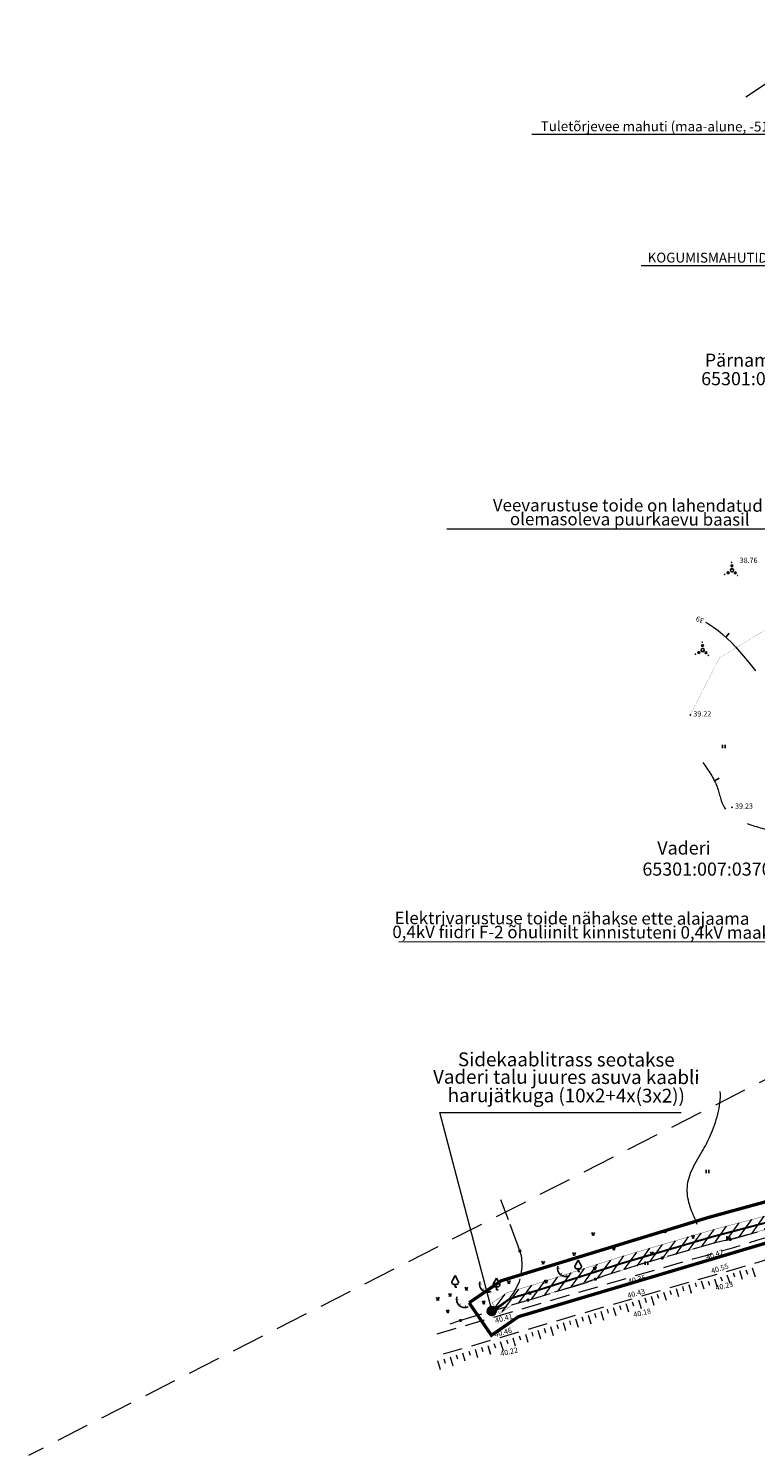
# Model space of a CAD drawing. Units: metres. Extents: x 20679 to 1199321, y 6139605 to 7059399.
# Drawn here: x 555525 to 555636, y 6580962 to 6581180 of the extents above; entities that cross this region are included whole.
import ezdxf
from ezdxf.enums import TextEntityAlignment as Align

# ---------------------------------------------------------------- set-up
doc = ezdxf.new("R2010")
doc.units = ezdxf.units.M
doc.header["$LTSCALE"] = 4
doc.header["$MEASUREMENT"] = 0
doc.header["$PDSIZE"] = 0.3
for name, pattern in [('__HIDDEN__', [3.75, 2.5, -1.25]), ('DASHED', [0.75, 0.5, -0.25]), ('DOT2', [0.125, 0, -0.125]), ('HIDDEN', [0.375, 0.25, -0.125])]:
    doc.linetypes.add(name, pattern=pattern)
doc.layers.get('0').update_dxf_attribs({"lineweight": 0})
for name, color, linetype in [('10', 7, 'Continuous'), ('12', 7, 'Continuous'), ('detaili piir', 7, 'Continuous'), ('DP-tr-MPkaabel', 174, 'W1_KPROJEKT'), ('DP-tr-SIDEKANAL', 4, 'SIDE_KPROJEKT'), ('DP-tr-Vesi', 152, 'V1_KPROJEKT'), ('DP_servituut', 221, 'Continuous'), ('DP_vormistus', 250, 'Continuous'), ('Geo alus', 7, 'Continuous'), ('HALJASTUS', 3, 'Continuous'), ('hor', 34, 'Continuous'), ('kõrgus1', 7, 'Continuous'), ('NÄHTAVUSKOLMNURGAD', 130, '__HIDDEN__'), ('poolhor', 34, 'Continuous'), ('postid', 7, 'Continuous'), ('PUNKTID', 7, 'Continuous'), ('puud', 3, 'Continuous'), ('SIDE', 6, 'Continuous'), ('tuletõrjevee mahuti', 5, 'Continuous'), ('VALLID', 3, 'Continuous')]:
    doc.layers.add(name, color=color, linetype=linetype)
doc.styles.add('KPR-jooned', font='romand.shx')
doc.styles.add('pos', font='ARIAL.TTF')
doc.styles.add('ROMANC', font='romanc.shx', dxfattribs={"height": 3.2})
doc.linetypes.add('DP_LINE', pattern='A,0.5,-0.2,["DP",pos,S=0.1,R=0,X=-0.1,Y=-0.05],-0.25', length=0.95)
doc.linetypes.add('SIDE_KPROJEKT', pattern='A,9.5,-1.25,["/",KPR-jooned,S=1,R=0,X=-0.55,Y=-0.5],-1.25', length=12)
doc.linetypes.add('V1_KPROJEKT', pattern='A,9.5,-1.25,["V1",KPR-jooned,S=1,R=0,X=-0.845,Y=-0.5],-1.25', length=12)
doc.linetypes.add('W1_KPROJEKT', pattern='A,9.5,-1.25,["W1",KPR-jooned,S=1,R=0,X=-0.95,Y=-0.5],-1.25', length=12)

# ---------------------------------------------------------------- blocks, each defined once
blk = doc.blocks.new('41')
for p, q in [((-0.39, -0.5), (-0.39, 0.5)), ((0.41, -0.5), (0.41, 0.5))]:
    blk.add_line(p, q)
blk = doc.blocks.new('VOSA')
at = {"linetype": 'Continuous'}
for centre, radius in [((0, 0), 0.25), ((-0.02, 0.68), 0.132), ((-0.06, 1.2), 0.0223), ((-1.11, -0.63), 0.0223), ((-0.59, -0.38), 0.132), ((0.5, -0.41), 0.132), ((0.86, -0.8), 0.0223)]:
    blk.add_circle(centre, radius, dxfattribs=at)
blk = doc.blocks.new('T1')
blk.add_lwpolyline([(0, 0), (0, 0.8)])
blk = doc.blocks.new('side')
at = {"const_width": 0.25}
blk.add_lwpolyline([(-0.125, 0, 1), (0.125, 0, 1)], format="xyb", close=True, dxfattribs=at)
blk = doc.blocks.new('TONGER')
for points in [[(-0.19, 0.9, 0, 0.18, 0), (-0.65, 0.9, 0.18, 0.18, 0)], [(0.1, 0.32, 0, 0.18, 0), (-0.21, -0.05, 0.18, 0.18, 0)], [(0.7, 0.1, 0, 0.18, 0), (0.75, -0.35, 0.18, 0.18, 0)]]:
    blk.add_lwpolyline(points, format="xyseb")
blk.add_arc((0.61, 0.9), 1.26, 163.4234, 295.1745)
blk = doc.blocks.new('43')
for p, q in [((-0.4, 0.98), (0, 0)), ((0, 0), (0.39, 0.98))]:
    blk.add_line(p, q)
at = {"const_width": 0.1}
for points in [[(-0.46, 0, 1), (-0.36, 0, 1)], [(0.34, 0.02, 1), (0.44, 0.02, 1)]]:
    blk.add_lwpolyline(points, format="xyb", close=True, dxfattribs=at)
blk = doc.blocks.new('39')
for p, q in [((0, 3.5), (-0.91, 1.86)), ((0, 3.5), (0.9, 1.85)), ((0, 0.88), (0, 0)), ((0, 0), (0.48, 0))]:
    blk.add_line(p, q)
for centre, start, end in [((-0.3, 1.52), 151.0163, 294.8474), ((0.29, 1.52), 245.1526, 28.7676)]:
    blk.add_arc(centre, 0.7, start, end)

msp = doc.modelspace()

# ---------------------------------------------------------------- hatches: boundary and pattern name
at = {"layer": 'DP-tr-SIDEKANAL', "linetype": 'Continuous', "lineweight": 0}
h = msp.add_hatch(color=7, dxfattribs=at)
edge = h.paths.add_edge_path()
edge.add_arc((555596.04, 6580984.29), 0.764, 42.0465, 226.3135)
edge.add_arc((555596.04, 6580984.29), 0.764, 226.3135, 330.3061)
edge.add_arc((555596.04, 6580984.29), 0.764, 330.3061, 402.0465)
at = {"layer": 'DP_servituut', "lineweight": 0, "ltscale": 5}
h = msp.add_hatch(dxfattribs=at)
h.set_pattern_fill('ANSI31', color=256, scale=10, angle=9, style=0)
h.set_pattern_definition([(54, (0, 0), (-1.01127124297, 0.73473156537), [])])
h.paths.add_polyline_path([(555662.36, 6581004.59), (555652.64, 6581001.38), (555643.21, 6580998.26), (555637.54, 6580996.64), (555630.09, 6580994.68), (555616.27, 6580990.63), (555613.07, 6580989.6), (555603.7, 6580986.6), (555599.24, 6580985.26), (555597.25, 6580983.88), (555596.11, 6580985.53), (555598.37, 6580987.08), (555603.11, 6580988.51), (555612.46, 6580991.5), (555615.68, 6580992.54), (555629.55, 6580996.61), (555637.01, 6580998.57), (555642.62, 6581000.17), (555652.02, 6581003.28), (555661.4, 6581006.38), (555664.6, 6581008.88), (555664.7, 6581008.42), (555665.08, 6581006.72)])

# ---------------------------------------------------------------- linework, layer by layer
at = {"layer": '10', "linetype": 'HIDDEN', "lineweight": 0, "ltscale": 3}
for p, q in [((555587.74, 6580980.84), (555626.7, 6580992.23)), ((555588.67, 6580977.75), (555627.63, 6580989.14))]:
    msp.add_line(p, q, dxfattribs=at)
for points in [[(555657.54, 6581002.58, -0.030518), (555626.7, 6580992.23, -0.627467)], [(555658.45, 6580999.49, -0.030841), (555627.51, 6580989.11, -0.03555)]]:
    msp.add_lwpolyline(points, format="xyb", dxfattribs=at)
at = {"layer": '12', "linetype": 'DOT2', "lineweight": 0, "ltscale": 3, "const_width": 0.02}
msp.add_lwpolyline([(555626.3, 6581075.08), (555630.78, 6581083.8), (555642.53, 6581090.88), (555645.85, 6581091.25)], dxfattribs=at)
at = {"layer": 'detaili piir', "color": 1, "linetype": 'DP_LINE', "lineweight": 0, "ltscale": 5, "const_width": 0.5}
for points in [[(555663.61, 6581008.67), (555663.61, 6581008.67), (555660.94, 6581008.33), (555642.03, 6581002.09), (555629.02, 6580998.53), (555597.49, 6580988.9), (555592.6, 6580985.54)], [(555592.6, 6580985.54), (555596, 6580980.59), (555600.12, 6580983.43), (555638.07, 6580994.71), (555662.82, 6581002.63), (555664.87, 6581003.1), (555664.87, 6581003.1)]]:
    msp.add_lwpolyline(points, dxfattribs=at)
at = {"layer": 'DP-tr-SIDEKANAL', "lineweight": 0, "ltscale": 0.2, "const_width": 0.3}
msp.add_lwpolyline([(555661.88, 6581005.48), (555652.33, 6581002.33), (555642.92, 6580999.22), (555637.28, 6580997.6), (555629.82, 6580995.64), (555629.82, 6580995.64), (555615.98, 6580991.59), (555612.76, 6580990.55), (555603.41, 6580987.56), (555603.41, 6580987.56), (555598.81, 6580986.17), (555596.68, 6580984.7)], dxfattribs=at)
at = {"layer": 'DP-tr-SIDEKANAL', "linetype": 'Continuous', "lineweight": 0, "const_width": 0.0621, "flags": 128}
msp.add_lwpolyline([(555596.61, 6580984.8, 1.037948), (555595.51, 6580983.74, 0.487692), (555596.7, 6580983.91, 0.323668), (555596.61, 6580984.8, -0.778064)], format="xyb", dxfattribs=at)
at = {"layer": 'DP-tr-Vesi', "color": 6, "lineweight": 0, "ltscale": 5}
for p, q in [((555589.2, 6581103.43), (555643.08, 6581103.44)), ((555581.88, 6581040.53), (555646.03, 6581040.55))]:
    msp.add_line(p, q, dxfattribs=at)
at = {"layer": 'DP-tr-Vesi', "color": 7, "lineweight": 0, "ltscale": 5}
for p, q in [((555596.04, 6580984.41), (555588.15, 6581014.53)), ((555588.15, 6581014.53), (555624.94, 6581014.53))]:
    msp.add_line(p, q, dxfattribs=at)
at = {"layer": 'DP_servituut', "lineweight": 0, "ltscale": 0.2}
msp.add_lwpolyline([(555662.36, 6581004.59, 0.05, 0.05, 0), (555652.64, 6581001.38, 0.05, 0.05, 0), (555643.21, 6580998.26, 0.05, 0.05, 0), (555637.54, 6580996.64, 0.05, 0.05, 0), (555630.09, 6580994.68, 0.05, 0.05, 0), (555616.27, 6580990.63, 0.05, 0.05, 0), (555613.07, 6580989.6, 0.05, 0.05, 0), (555603.7, 6580986.6, 0.05, 0.05, 0), (555599.24, 6580985.26, 0.05, 0.05, 0), (555597.25, 6580983.88, 0.05, 0.05, 0), (555596.11, 6580985.53, 0.05, 0.05, 0), (555598.37, 6580987.08, 0.05, 0.05, 0), (555603.11, 6580988.51, 0.05, 0.05, 0), (555612.46, 6580991.5, 0.05, 0.05, 0), (555615.68, 6580992.54, 0.05, 0.05, 0), (555629.55, 6580996.61, 0.05, 0.05, 0), (555637.01, 6580998.57, 0.05, 0.05, 0), (555642.62, 6581000.17, 0.05, 0.05, 0), (555652.02, 6581003.28, 0.05, 0.05, 0), (555661.4, 6581006.38, 0.05, 0.05, 0), (555664.6, 6581008.88, 0.05, 0.05, 0), (555664.7, 6581008.42, 0.05, 0.05, 0), (555665.08, 6581006.72, 0.05, 0.05, 0), (555662.36, 6581004.59, 0, 0, 0)], format="xyseb", dxfattribs=at)
at = {"layer": 'Geo alus', "color": 251, "ltscale": 0.5, "flags": 128}
msp.add_lwpolyline([(555782.54, 6581200.77, 0.000003), (555778.01, 6581195.4, 0.001404)], format="xyb", dxfattribs=at)
at = {"layer": 'hor', "lineweight": 0}
for p, q in [((555630.9, 6581017.3), (555630.89, 6581017.74)), ((555630.9, 6581016.87), (555630.9, 6581017.3)), ((555630.61, 6581014.72), (555630.7, 6581015.15)), ((555630.7, 6581015.15), (555630.77, 6581015.58)), ((555630.77, 6581015.58), (555630.83, 6581016)), ((555630.83, 6581016), (555630.87, 6581016.43)), ((555630.87, 6581016.43), (555630.9, 6581016.87)), ((555629.85, 6581012.2), (555630, 6581012.61)), ((555630, 6581012.61), (555630.14, 6581013.02)), ((555630.14, 6581013.02), (555630.27, 6581013.44)), ((555630.27, 6581013.44), (555630.4, 6581013.87)), ((555630.4, 6581013.87), (555630.51, 6581014.3)), ((555630.51, 6581014.3), (555630.61, 6581014.72)), ((555628.93, 6581010.09), (555629.08, 6581010.4)), ((555629.08, 6581010.4), (555629.24, 6581010.73)), ((555629.24, 6581010.73), (555629.39, 6581011.07)), ((555629.39, 6581011.07), (555629.55, 6581011.43)), ((555629.55, 6581011.43), (555629.7, 6581011.81)), ((555629.7, 6581011.81), (555629.85, 6581012.2)), ((555627.87, 6581008.19), (555628.07, 6581008.53)), ((555628.07, 6581008.53), (555628.26, 6581008.85)), ((555628.26, 6581008.85), (555628.43, 6581009.16)), ((555628.43, 6581009.16), (555628.61, 6581009.47)), ((555628.61, 6581009.47), (555628.77, 6581009.78)), ((555628.77, 6581009.78), (555628.93, 6581010.09)), ((555626.68, 6581006.02), (555626.86, 6581006.39)), ((555626.86, 6581006.39), (555627.05, 6581006.76)), ((555627.05, 6581006.76), (555627.26, 6581007.12)), ((555627.26, 6581007.12), (555627.46, 6581007.49)), ((555627.46, 6581007.49), (555627.67, 6581007.84)), ((555627.67, 6581007.84), (555627.87, 6581008.19)), ((555625.9, 6581003.56), (555625.96, 6581003.91)), ((555625.96, 6581003.91), (555626.03, 6581004.25)), ((555626.03, 6581004.25), (555626.12, 6581004.6)), ((555626.12, 6581004.6), (555626.23, 6581004.95)), ((555626.23, 6581004.95), (555626.36, 6581005.3)), ((555626.36, 6581005.3), (555626.51, 6581005.66)), ((555626.51, 6581005.66), (555626.68, 6581006.02)), ((555625.85, 6581002.88), (555625.87, 6581003.22)), ((555625.85, 6581002.54), (555625.85, 6581002.88)), ((555625.87, 6581002.19), (555625.85, 6581002.54)), ((555625.87, 6581003.22), (555625.9, 6581003.56)), ((555625.9, 6581001.85), (555625.87, 6581002.19)), ((555625.96, 6581001.51), (555625.9, 6581001.85)), ((555626.02, 6581001.17), (555625.96, 6581001.51)), ((555626.1, 6581000.84), (555626.02, 6581001.17)), ((555626.19, 6581000.51), (555626.1, 6581000.84)), ((555626.29, 6581000.18), (555626.19, 6581000.51)), ((555626.4, 6580999.87), (555626.29, 6581000.18)), ((555626.52, 6580999.56), (555626.4, 6580999.87)), ((555626.64, 6580999.25), (555626.52, 6580999.56)), ((555626.77, 6580998.95), (555626.64, 6580999.25)), ((555626.9, 6580998.65), (555626.77, 6580998.95)), ((555627.02, 6580998.36), (555626.9, 6580998.65)), ((555627.14, 6580998.06), (555627.02, 6580998.36)), ((555627.25, 6580997.75), (555627.14, 6580998.06)), ((555627.35, 6580997.45), (555627.25, 6580997.75))]:
    msp.add_line(p, q, dxfattribs=at)
msp.add_lwpolyline([(555628.64, 6581089.21), (555629.09, 6581088.95), (555629.84, 6581088.46), (555630.56, 6581087.92), (555631.26, 6581087.34), (555631.94, 6581086.73), (555632.59, 6581086.09), (555633.22, 6581085.43), (555633.83, 6581084.75), (555634.43, 6581084.05), (555635.03, 6581083.32), (555635.63, 6581082.58), (555636.25, 6581081.82)], dxfattribs=at)
at = {"layer": 'NÄHTAVUSKOLMNURGAD', "lineweight": 0, "ltscale": 0.5}
msp.add_line((555748.18, 6581075.82), (555525.44, 6580962.29), dxfattribs=at)
at = {"layer": 'poolhor', "color": 34, "linetype": 'DASHED', "lineweight": 0, "ltscale": 4}
msp.add_spline([(555628.2, 6581067.85), (555630.4, 6581064.11), (555631.57, 6581060.88), (555634.67, 6581058.68), (555639.33, 6581057.26), (555645.93, 6581056.74), (555647.87, 6581058.16), (555649.3, 6581062.3), (555649.69, 6581067.6), (555650.08, 6581070.24), (555649.83, 6581072.43), (555649.83, 6581073.21), (555650.73, 6581073.98), (555652.16, 6581074.24), (555652.41, 6581075.92), (555652.8, 6581077.6), (555654.23, 6581079.41), (555655.3, 6581080.61)], degree=3, dxfattribs=at)
at = {"layer": 'postid', "color": 7, "linetype": 'Continuous', "lineweight": 0, "ltscale": 0.5}
msp.add_lwpolyline([(555634.77, 6581169.2), (555647.67, 6581177.82)], dxfattribs=at)
at = {"layer": 'PUNKTID'}
for p in [(555626.3, 6581075.08), (555632.65, 6581061.03)]:
    msp.add_point(p, dxfattribs=at)
at = {"layer": 'SIDE', "lineweight": 0}
for p, q in [((555598.58, 6580998.18), (555597.43, 6581001.22)), ((555600.09, 6580994.19), (555598.84, 6580997.48)), ((555631.63, 6580995.03), (555633.18, 6580995.39)), ((555633.18, 6580995.39), (555636.56, 6580996.36)), ((555600.57, 6580992.68), (555600.09, 6580994.19)), ((555625.98, 6580993.51), (555622.86, 6580992.61)), ((555630.08, 6580994.68), (555626.71, 6580993.71)), ((555631.63, 6580995.03), (555630.08, 6580994.68)), ((555618.76, 6580991.44), (555616.27, 6580990.63)), ((555622.14, 6580992.4), (555618.76, 6580991.44)), ((555608.14, 6580987.94), (555610.62, 6580988.69)), ((555613.07, 6580989.6), (555610.62, 6580988.69)), ((555615.56, 6580990.4), (555613.07, 6580989.6)), ((555602.45, 6580986.22), (555604.94, 6580986.97)), ((555605.65, 6580987.19), (555608.14, 6580987.94)), ((555595.28, 6580984.06), (555598.38, 6580984.99)), ((555599.09, 6580985.21), (555602.45, 6580986.22)), ((555589.69, 6580982.36), (555591.2, 6580982.83)), ((555591.2, 6580982.83), (555594.56, 6580983.84))]:
    msp.add_line(p, q, dxfattribs=at)
for points in [[(555600.55, 6580989.93, 0.09035), (555600.57, 6580992.68)], [(555598.85, 6580986.36, 0.106185), (555600.38, 6580989.2)], [(555596.04, 6580984.29, 0.09035), (555598.33, 6580985.81)]]:
    msp.add_lwpolyline(points, format="xyb", dxfattribs=at)
at = {"layer": 'tuletõrjevee mahuti', "color": 252, "lineweight": 0, "ltscale": 5}
for p, q in [((555602.16, 6581163.53), (555642.79, 6581163.53)), ((555618.82, 6581143.53), (555653.48, 6581143.53))]:
    msp.add_line(p, q, dxfattribs=at)
at = {"layer": 'VALLID', "lineweight": 0}
for p, q in [((555635.74, 6580990.88), (555636.2, 6580989.52)), ((555627.98, 6580988.89), (555628.38, 6580987.69)), ((555629.05, 6580988.86), (555629.25, 6580988.25)), ((555629.99, 6580989.18), (555630.41, 6580987.94)), ((555630.94, 6580989.5), (555631.15, 6580988.87)), ((555631.89, 6580989.81), (555632.32, 6580988.53)), ((555632.84, 6580990.13), (555633.06, 6580989.48)), ((555633.79, 6580990.45), (555634.23, 6580989.13)), ((555634.79, 6580990.56), (555635.02, 6580989.89)), ((555620.33, 6580986.57), (555620.74, 6580985.2)), ((555621.28, 6580986.86), (555621.46, 6580986.27)), ((555622.24, 6580987.15), (555622.61, 6580985.94)), ((555623.2, 6580987.44), (555623.38, 6580986.83)), ((555624.15, 6580987.73), (555624.53, 6580986.48)), ((555625.11, 6580988.02), (555625.3, 6580987.38)), ((555626.07, 6580988.31), (555626.46, 6580987.02)), ((555626.09, 6580988.25), (555626.47, 6580987.1)), ((555627.03, 6580988.6), (555627.21, 6580988)), ((555613.62, 6580984.55), (555613.8, 6580983.95)), ((555614.58, 6580984.84), (555614.95, 6580983.63)), ((555615.54, 6580985.13), (555615.72, 6580984.51)), ((555616.5, 6580985.42), (555616.87, 6580984.17)), ((555617.45, 6580985.71), (555617.65, 6580985.07)), ((555618.41, 6580986), (555618.81, 6580984.66)), ((555618.41, 6580986), (555618.8, 6580984.7)), ((555619.37, 6580986.28), (555619.57, 6580985.61)), ((555605.97, 6580982.24), (555606.15, 6580981.64)), ((555606.92, 6580982.53), (555607.29, 6580981.32)), ((555607.88, 6580982.81), (555608.07, 6580982.2)), ((555608.84, 6580983.1), (555609.22, 6580981.85)), ((555609.8, 6580983.39), (555609.99, 6580982.76)), ((555610.75, 6580983.68), (555611.15, 6580982.35)), ((555610.75, 6580983.68), (555611.14, 6580982.39)), ((555611.71, 6580983.97), (555611.91, 6580983.29)), ((555612.67, 6580984.26), (555613.08, 6580982.89)), ((555599.27, 6580980.21), (555599.63, 6580979)), ((555600.22, 6580980.5), (555600.41, 6580979.89)), ((555601.18, 6580980.79), (555601.56, 6580979.54)), ((555602.14, 6580981.08), (555602.33, 6580980.44)), ((555603.09, 6580981.37), (555603.5, 6580980.04)), ((555603.09, 6580981.37), (555603.48, 6580980.08)), ((555604.05, 6580981.66), (555604.26, 6580980.98)), ((555605.01, 6580981.95), (555605.42, 6580980.57)), ((555591.61, 6580977.9), (555591.97, 6580976.69)), ((555592.56, 6580978.19), (555592.75, 6580977.57)), ((555593.52, 6580978.48), (555593.9, 6580977.23)), ((555594.48, 6580978.77), (555594.67, 6580978.13)), ((555595.44, 6580979.05), (555595.84, 6580977.72)), ((555595.44, 6580979.05), (555595.83, 6580977.76)), ((555596.39, 6580979.34), (555596.6, 6580978.67)), ((555597.35, 6580979.63), (555597.77, 6580978.26)), ((555598.31, 6580979.92), (555598.49, 6580979.33)), ((555587.78, 6580976.74), (555588.18, 6580975.41)), ((555588.74, 6580977.03), (555588.94, 6580976.35)), ((555589.69, 6580977.32), (555590.11, 6580975.95)), ((555590.65, 6580977.61), (555590.83, 6580977.01))]:
    msp.add_line(p, q, dxfattribs=at)

# ---------------------------------------------------------------- block references
at = {"layer": '12', "xscale": 0.5, "yscale": 0.5, "zscale": 0.5}
for name, p in [('41', (555631.42, 6581070.29)), ('41', (555628.92, 6581005.54)), ('43', (555611.52, 6580995.78)), ('43', (555622.5, 6580996.22)), ('43', (555626.73, 6580995.34)), ('41', (555632.07, 6580995.44)), ('43', (555608.63, 6580992.73)), ('43', (555614.66, 6580993.58)), ('43', (555620.44, 6580992.84)), ('43', (555603.87, 6580991.42)), ('39', (555609.23, 6580990.3)), ('43', (555611.77, 6580990.53)), ('41', (555619.63, 6580991.59)), ('39', (555590.47, 6580987.93)), ('39', (555596.77, 6580987.54)), ('43', (555598.64, 6580988.44)), ('43', (555604.34, 6580988.53)), ('43', (555589.69, 6580986.49)), ('43', (555592.18, 6580987.42)), ('43', (555601.92, 6580986.8)), ('43', (555587.82, 6580985.92)), ('43', (555589.33, 6580984)), ('43', (555594.82, 6580985.36))]:
    msp.add_blockref(name, p, dxfattribs=at)
at = {"layer": 'HALJASTUS', "lineweight": 0}
for p in [(555606.74, 6580989.88), (555594.82, 6580987.5), (555591.31, 6580985.19)]:
    msp.add_blockref('TONGER', p, dxfattribs=at)
at = {"layer": 'hor', "lineweight": 0, "rotation": 321.6941902154213}
msp.add_blockref('T1', (555631.73, 6581086.92), dxfattribs=at)
at = {"layer": 'poolhor', "lineweight": 0, "rotation": 299.9205115081559}
msp.add_blockref('T1', (555630.01, 6581065.03), dxfattribs=at)
at = {"layer": 'puud', "lineweight": 0}
for p in [(555632.67, 6581097.12), (555628.2, 6581084.96)]:
    msp.add_blockref('VOSA', p, dxfattribs=at)
at = {"layer": 'SIDE', "lineweight": 0}
for p, rotation in [((555632.41, 6580995.21), 85.28552398484611), ((555600.33, 6580993.44), 180), ((555622.04, 6580992.37), 265.285523970236), ((555611.85, 6580989.14), 265.2855239702364), ((555596.04, 6580984.29), 180), ((555601.58, 6580985.96), 90.16844848900038), ((555591.29, 6580982.85), 90.16844848900038)]:
    msp.add_blockref('side', p, dxfattribs=dict(at, rotation=rotation))

# ---------------------------------------------------------------- texts
at = {"layer": 'DP-tr-MPkaabel', "color": 7, "style": 'pos'}
for s, p in [('Elektrivarustuse toide nähakse ette alajaama ', (555608.57, 6581042.58, -207.47)), ('0,4kV fiidri F-2 õhuliinilt kinnistuteni 0,4kV maakaabliga', (555614.17, 6581040.45, -207.47))]:
    msp.add_text(s, height=1.89, rotation=359.8904, dxfattribs=at).set_placement(p, align=Align.BOTTOM_CENTER)
at = {"layer": 'DP-tr-SIDEKANAL', "color": 7, "style": 'pos'}
for s, p in [('Sidekaablitrass seotakse', (555607.41, 6581020.89, -230.52)), ('Vaderi talu juures asuva kaabli', (555607.41, 6581018.23, -230.52)), ('harujätkuga (10x2+4x(3x2))', (555607.41, 6581015.42, -230.52))]:
    msp.add_text(s, height=2.1, rotation=359.8904, dxfattribs=at).set_placement(p, align=Align.BOTTOM_CENTER)
at = {"layer": 'DP-tr-Vesi', "color": 7, "style": 'pos'}
for s, p in [('Veevarustuse toide on lahendatud ', (555617.08, 6581105.47, -207.47)), ('olemasoleva puurkaevu baasil', (555617.08, 6581103.35, -207.47))]:
    msp.add_text(s, height=1.89, rotation=359.8904, dxfattribs=at).set_placement(p, align=Align.BOTTOM_CENTER)
at = {"layer": 'DP_vormistus', "color": 6, "lineweight": 0, "style": 'ROMANC'}
for s, p in [('Pärnamäe', (555628.52, 6581128.12)), ('65301:007:0420', (555627.97, 6581125.3)), ('Vaderi', (555621.28, 6581053.82)), ('65301:007:0370', (555619.01, 6581050.6))]:
    msp.add_text(s, height=2, dxfattribs=at).set_placement(p)
at = {"layer": 'hor', "lineweight": 0, "style": 'ROMANC'}
msp.add_text('39', height=0.8, rotation=158.8331, dxfattribs=at).set_placement((555628.48, 6581089.73))
at = {"layer": 'kõrgus1', "style": 'ROMANC'}
for s, p in [('38.76', (555633.84, 6581098.24)), ('39.22', (555626.78, 6581074.85)), ('39.23', (555633.13, 6581060.8))]:
    msp.add_text(s, height=0.8, dxfattribs=at).set_placement(p)
for s, rotation, p in [('40.42', 17.9005, (555628.86, 6580992.11)), ('40.55', 17.9412, (555629.63, 6580989.97)), ('40.35', 14.3553, (555616.94, 6580988.38)), ('40.23', 13.7612, (555630.27, 6580987.4)), ('40.43', 15.6424, (555616.85, 6580986.23)), ('40.18', 13.4065, (555617.74, 6580983.32)), ('40.41', 14.3553, (555596.66, 6580982.45)), ('40.46', 15.6424, (555596.57, 6580980.3)), ('40.22', 13.4065, (555597.46, 6580977.39))]:
    msp.add_text(s, height=0.8, rotation=rotation, dxfattribs=at).set_placement(p)
at = {"layer": 'tuletõrjevee mahuti', "color": 7, "style": 'pos'}
for s, p in [('Tuletõrjevee mahuti (maa-alune, -51m3)', (555622.76, 6581163.5)), ('KOGUMISMAHUTID (3-15m3)', (555633.45, 6581143.5))]:
    msp.add_text(s, height=1.5, rotation=359.8904, dxfattribs=at).set_placement(p, align=Align.BOTTOM_CENTER)

doc.saveas('drawing.dxf')
